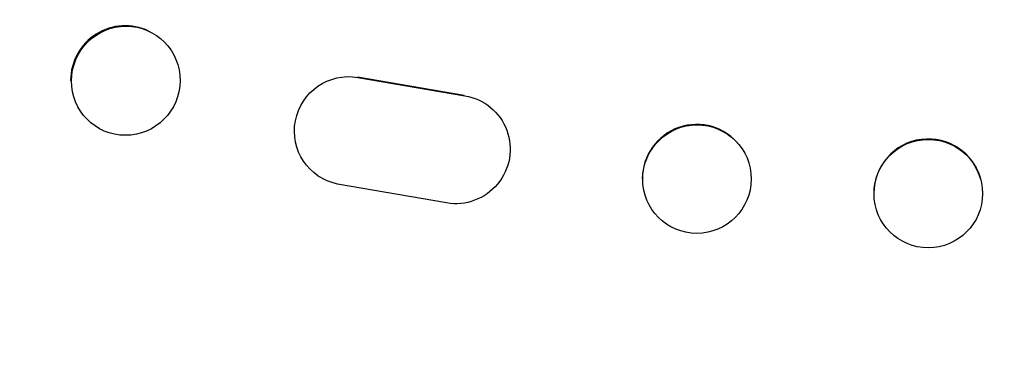
# Model space of a CAD drawing. Units: millimetres. Extents: x -3715 to 4825, y -3892 to 4442.
# Drawn here: x -1828 to -1692, y -2231 to -2184 of the extents above; entities that cross this region are included whole.
import ezdxf

# ---------------------------------------------------------------- set-up
doc = ezdxf.new("R2010")
doc.units = ezdxf.units.MM
doc.header["$LTSCALE"] = 20
doc.linetypes.add('HIDDEN', pattern=[9.525, 6.35, -3.175])
doc.layers.add('2d', color=230, linetype='Continuous')
doc.layers.add('AS-Free_Space_Hatch', color=31, linetype='HIDDEN')

msp = doc.modelspace()

# ---------------------------------------------------------------- hatches: boundary and pattern name
at = {"layer": 'AS-Free_Space_Hatch'}
h = msp.add_hatch(dxfattribs=at)
h.set_pattern_fill('ANSI31', color=256, scale=100)
h.set_pattern_definition([(30.8695, (-490.08, 2880.6), (-162.905, 272.522), [])])
edge = h.paths.add_edge_path()
edge.add_arc((-490.08, 2880.59), 1000, -14.13045, 165.86955, ccw=False)
edge.add_line((479.66, 2636.46), (217.44, 1594.84))
edge.add_line((217.44, 1594.84), (373.59, 1324.38))
edge.add_arc((-492.44, 824.38), 1000, -81.64141, 30, ccw=False)
edge.add_arc((-1269.99, -549.99), 1000, 0, 22.64328, ccw=False)
edge.add_line((-269.99, -549.99), (-269.99, -2391.73))
edge.add_arc((-1269.99, -2391.73), 1000, 270, 360, ccw=False)
edge.add_line((-1269.99, -3391.73), (-1686.09, -3391.73))
edge.add_arc((-1686.09, -2391.73), 1000, 180, 270, ccw=False)
edge.add_line((-2686.09, -2391.73), (-2686.09, -549.99))
edge.add_arc((-1686.09, -549.99), 1000, 90, 180, ccw=False)
edge.add_line((-1686.09, 450.01), (-1431, 450.01))
edge.add_line((-1431, 450.01), (-1514.61, 594.84))
edge.add_arc((217.44, 1594.84), 2000, 165.86955, 210, ccw=False)
edge.add_line((-1722.05, 2083.1), (-1459.82, 3124.72))

# ---------------------------------------------------------------- linework, layer by layer
at = {"layer": '2d'}
for p, q in [((-1809.82, -2185.59), (-1809.7, -2185.65)), ((-1766.19, -2194.49), (-1780.97, -2191.95)), ((-1780.89, -2192), (-1766.11, -2194.54)), ((-1763.24, -2195.65), (-1763.17, -2195.7)), ((-1816.36, -2199.2), (-1816.24, -2199.26)), ((-1728.18, -2201.36), (-1728.13, -2201.41)), ((-1786.43, -2205.57), (-1786.35, -2205.62)), ((-1768.65, -2209.34), (-1783.71, -2206.72)), ((-1694.83, -2206.1), (-1694.82, -2206.15)), ((-1740, -2210.62), (-1739.95, -2210.67)), ((-1709.35, -2209.89), (-1709.33, -2209.94))]:
    msp.add_line(p, q, dxfattribs=at)
for centre, major_axis, ratio, start_param, end_param in [((-1813.09, -2192.4), (3.27, 6.81), 0.991764, 0, 2.015217), ((-1813.09, -2192.4), (-3.27, -6.81), 0.991764, -1.126376, -1.120324), ((-1734.09, -2205.99), (5.91, 4.63), 0.997494, 0, 2.475789), ((-1702.09, -2207.99), (7.26, 1.89), 0.99834, 0, 2.885803), ((-1734.09, -2205.99), (-5.91, -4.63), 0.997494, -0.665803, -0.663516), ((-1702.09, -2207.99), (-7.26, -1.89), 0.99834, -0.25579, -0.252275)]:
    msp.add_ellipse(centre, major_axis=major_axis, ratio=ratio, start_param=start_param, end_param=end_param, dxfattribs=at)
at = {"layer": '2d', "extrusion": (0, 0, -1)}
for centre, major_axis, ratio, start_param, end_param in [((-1812.97, -2192.45), (3.27, 6.81), 0.991764, -2.015217, 4.267968), ((-1782.18, -2199.38), (-4.17, -6.24), 0.995431, -0.385231, 2.724193), ((-1767.34, -2201.94), (4.17, 6.25), 0.995431, -0.425825, 2.725843), ((-1734.04, -2206.04), (5.91, 4.63), 0.997494, -2.475789, 3.807396), ((-1702.07, -2208.05), (-7.26, -1.89), 0.99834, 0.25579, 6.538975)]:
    msp.add_ellipse(centre, major_axis=major_axis, ratio=ratio, start_param=start_param, end_param=end_param, dxfattribs=at)

doc.saveas('drawing.dxf')
